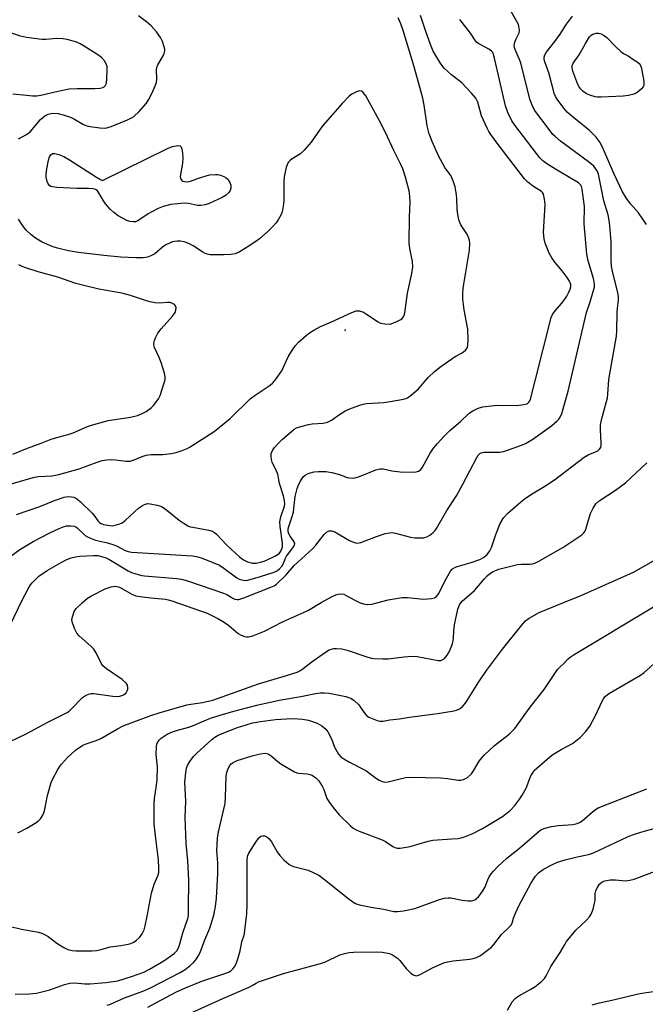
# Model space of a CAD drawing. Units: inches. Extents: x 1327760 to 1333760, y 501447 to 505448.
# Drawn here: x 1333149 to 1333351, y 501879 to 502197 of the extents above; entities that cross this region are included whole.
import ezdxf

# ---------------------------------------------------------------- set-up
doc = ezdxf.new("R2010")
doc.units = ezdxf.units.IN
doc.header["$MEASUREMENT"] = 0
doc.layers.add('ELEV-Spot Elevation', color=7, linetype='Continuous')
doc.layers.add('Undefined', color=1, linetype='Continuous')

msp = doc.modelspace()

# ---------------------------------------------------------------- linework, layer by layer
at = {"layer": 'ELEV-Spot Elevation'}
msp.add_point((1333253.6195, 502096.2444, 188.817), dxfattribs=at)
at = {"layer": 'Undefined'}
for p, q in [((1333311.5925, 502145.1685, 194), (1333303.1375, 502156.2675, 194)), ((1333315.0115, 502079.9005, 194), (1333320.2355, 502100.4175, 194))]:
    msp.add_line(p, q, dxfattribs=at)
for points, elevation in [([(1333308.503, 502189.277), (1333308.902, 502190.351), (1333309.85, 502192.354), (1333309.9435, 502193.1265), (1333309.7415, 502194.4485), (1333309.513, 502195.234), (1333309.1765, 502196.0045), (1333306.8185, 502199.9425)], 198), ([(1333191.2865, 502172.9505), (1333192.3325, 502175.1995), (1333192.701, 502176.3055), (1333192.8025, 502177.4695), (1333192.76, 502180.3675), (1333192.8695, 502181.1565), (1333193.1805, 502181.9135), (1333194.8315, 502184.897), (1333195.169, 502185.67), (1333195.3965, 502186.4485), (1333195.4155, 502186.982), (1333195.238, 502187.8025), (1333194.625, 502189.449), (1333194.005, 502190.7845), (1333192.7075, 502192.648), (1333191.0025, 502194.54), (1333189.4555, 502195.8425), (1333186.906, 502197.771)], 190), ([(1333226.305, 502021.3445), (1333227.4555, 502021.668), (1333228.277, 502021.9935), (1333230.9545, 502023.346), (1333231.97, 502023.9525), (1333232.415, 502024.3165), (1333232.9075, 502024.9585), (1333233.145, 502025.4455), (1333233.37, 502026.228), (1333233.383, 502027.526), (1333232.682, 502032.8915), (1333232.6095, 502034.3725), (1333232.902, 502036), (1333234.0255, 502039.4675), (1333234.133, 502040.243), (1333234.0725, 502041.196), (1333233.699, 502042.8275), (1333232.4225, 502046.7635), (1333231.9115, 502049.7565), (1333231.5105, 502050.795), (1333230.1145, 502053.6645), (1333229.8725, 502054.4925), (1333229.7175, 502055.619), (1333229.8035, 502056.4405), (1333230.239, 502057.47), (1333230.878, 502058.414), (1333232.2125, 502059.9165), (1333233.4585, 502061.119), (1333236.3225, 502063.5805), (1333237.232, 502064.285), (1333237.971, 502064.709), (1333239.3315, 502065.184), (1333241.87, 502065.836), (1333243.0335, 502066.0005), (1333246.572, 502066.2705), (1333247.996, 502066.5595), (1333249.304, 502067.2125), (1333251.4855, 502068.8405), (1333253.9, 502070.2955), (1333255.2235, 502070.8955), (1333258.03, 502071.905), (1333259.4445, 502072.3625), (1333260.5945, 502072.5965), (1333266.1665, 502072.9775), (1333268.1955, 502073.206), (1333272.4655, 502073.9705), (1333273.283, 502074.205), (1333273.794, 502074.44), (1333274.97, 502075.265), (1333277.411, 502077.343), (1333280.484, 502081.032), (1333282.55, 502082.9635), (1333284.533, 502084.585), (1333289.23, 502087.7645), (1333291.226, 502088.816), (1333291.9025, 502089.269), (1333292.514, 502089.7925), (1333293.013, 502090.383), (1333293.226, 502090.852), (1333293.331, 502091.3885), (1333293.3815, 502093.12), (1333293.268, 502096.6365), (1333292.1105, 502102.848), (1333291.719, 502106.305), (1333291.6625, 502108.0105), (1333291.7605, 502109.6885), (1333291.9555, 502111.136), (1333293.827, 502122.152), (1333293.9245, 502124.2345), (1333293.7955, 502125.3955), (1333293.5385, 502126.2225), (1333293.185, 502127.018), (1333291.023, 502130.3), (1333290.4645, 502131.5765), (1333290.1695, 502132.9725), (1333289.843, 502135.248), (1333289.731, 502139.001), (1333289.5485, 502140.664), (1333289.2185, 502142.5855), (1333288.7055, 502144.1785), (1333287.7995, 502146.214), (1333285.896, 502148.7885), (1333283.8535, 502152.609), (1333281.7585, 502157.1845), (1333280.829, 502159.704), (1333280.191, 502162.267), (1333279.204, 502168.9545), (1333278.733, 502171.168), (1333275.956, 502181.3295), (1333272.3635, 502193.0295), (1333271.6055, 502195.226), (1333270.8095, 502197.1525)], 192), ([(1333303.1375, 502156.2675), (1333300.7435, 502159.436), (1333300.1035, 502160.426), (1333299.5665, 502161.4625), (1333297.7355, 502165.449), (1333296.482, 502169.962), (1333296.1515, 502170.756), (1333295.8385, 502171.248), (1333294.4845, 502172.831), (1333291.4115, 502176.106), (1333288.0065, 502178.774), (1333285.682, 502180.8825), (1333284.6155, 502182.2965), (1333282.0925, 502186.337), (1333281.208, 502188.5325), (1333279.7145, 502192.687), (1333277.996, 502197.915)], 194), ([(1333299.07, 502187.577), (1333296.7995, 502188.764), (1333296.115, 502189.2745), (1333295.7295, 502189.6835), (1333294.139, 502192.229), (1333290.7635, 502196.6275)], 196), ([(1333323.08, 502191.9045), (1333325.1985, 502195.1), (1333327.156, 502197.725)], 200), ([(1333146.349, 502172.605), (1333150.7, 502172.122), (1333152.678, 502171.984), (1333154.0425, 502171.982), (1333155.318, 502172.165), (1333160.386, 502173.3685), (1333164.5275, 502174.1785), (1333167.0795, 502174.3415), (1333172.7575, 502174.296), (1333174.518, 502174.416), (1333175.334, 502174.6), (1333175.7935, 502174.842), (1333176.1295, 502175.1775), (1333176.509, 502176.0225), (1333176.6925, 502177.422), (1333176.806, 502180.3115), (1333176.739, 502181.438), (1333176.4575, 502182.337), (1333175.885, 502183.269), (1333174.985, 502184.312), (1333173.81, 502185.183), (1333169.3105, 502188.0135), (1333168.048, 502188.765), (1333166.979, 502189.243), (1333163.8505, 502190.148), (1333162.453, 502190.3955), (1333160.5515, 502190.4515), (1333156.9965, 502190.1715), (1333155.6825, 502190.1545), (1333150.7165, 502190.792), (1333148.719, 502191.2375), (1333141.4865, 502193.575)], 188), ([(1333337.1425, 502154.5735), (1333336.016, 502156.9125), (1333334.766, 502158.6405), (1333332.5855, 502160.795), (1333326.8475, 502165.3905), (1333325.438, 502166.663), (1333324.3165, 502168.0165), (1333322.206, 502170.8405), (1333321.6535, 502171.794), (1333321.243, 502172.75), (1333320.817, 502174.143), (1333319.479, 502179.375), (1333318.1535, 502182.9045), (1333317.992, 502183.667), (1333317.968, 502184.418), (1333318.2025, 502185.1755), (1333318.657, 502185.9145), (1333321.4405, 502189.505), (1333323.08, 502191.9045)], 200), ([(1333331.3095, 502188.8055), (1333332.6075, 502190.959), (1333333.1505, 502191.513), (1333333.7005, 502191.8515), (1333334.7495, 502192.1505), (1333335.561, 502192.1715), (1333336.346, 502191.959), (1333337.0975, 502191.598), (1333338.216, 502190.745), (1333341.0185, 502187.8485), (1333342.6985, 502186.229), (1333343.575, 502185.6085), (1333345.0635, 502184.8385), (1333346.917, 502183.6305), (1333347.968, 502182.9065), (1333348.6065, 502182.3655), (1333348.947, 502181.9485), (1333349.2665, 502181.205), (1333349.964, 502177.829), (1333350.1485, 502176.695), (1333350.194, 502175.865), (1333350.113, 502175.354), (1333349.922, 502174.894), (1333349.4275, 502174.2625), (1333348.597, 502173.5135), (1333347.6915, 502172.8465), (1333346.9425, 502172.464), (1333345.2485, 502172.0345), (1333343.519, 502171.8195), (1333336.3515, 502171.5475), (1333335.2065, 502171.559), (1333334.3955, 502171.682)], 202), ([(1333323.2195, 502147.264), (1333319.1035, 502149.7415), (1333317.576, 502150.967), (1333316.559, 502151.9235), (1333315.437, 502153.2855), (1333308.4745, 502162.448), (1333307.4725, 502163.898), (1333306.2435, 502166.5495), (1333305.4465, 502168.757), (1333301.959, 502184.1535), (1333301.638, 502185.2825), (1333301.3415, 502185.9045), (1333300.895, 502186.434), (1333300.1365, 502186.998), (1333299.07, 502187.577)], 196), ([(1333333.992, 502149.2055), (1333332.766, 502150.3375), (1333323.205, 502157.3665), (1333321.4105, 502158.88), (1333320.7985, 502159.5125), (1333319.863, 502160.674), (1333314.8385, 502167.3635), (1333314.031, 502168.939), (1333313.2965, 502170.8715), (1333310.4505, 502182.6255), (1333310.0375, 502183.687), (1333308.8045, 502186.3505), (1333308.4005, 502187.4395), (1333308.304, 502188.253), (1333308.503, 502189.277)], 198), ([(1333334.3955, 502171.682), (1333332.7095, 502172.169), (1333331.6695, 502172.6155), (1333330.5015, 502173.4285), (1333329.7045, 502174.2135), (1333329.2545, 502174.832), (1333328.841, 502175.653), (1333327.265, 502179.9115), (1333326.9685, 502180.9865), (1333326.9665, 502181.6625), (1333327.2905, 502182.4935), (1333329.2195, 502185.2285), (1333331.3095, 502188.8055)], 202), ([(1333140.9165, 502045.249), (1333152.872, 502048.749), (1333154.435, 502048.9795), (1333159.017, 502049.2395), (1333161.1475, 502049.66), (1333167.749, 502051.4965), (1333173.5925, 502053.7065), (1333175.176, 502054.1935), (1333176.626, 502054.428), (1333178.0905, 502054.5245), (1333179.511, 502054.4195), (1333182.8885, 502053.9805), (1333184.194, 502053.9915), (1333185.481, 502054.378), (1333188.0765, 502055.511), (1333189.3875, 502055.869), (1333191.009, 502056.0825), (1333194.7555, 502056.1565), (1333197.611, 502056.467), (1333199.0185, 502056.744), (1333200.9605, 502057.4235), (1333202.5915, 502058.0965), (1333203.6245, 502058.648), (1333211.3015, 502063.5295), (1333216.511, 502067.7135), (1333222.9565, 502074.0635), (1333224.562, 502075.2425), (1333229.3885, 502078.4995), (1333230.3025, 502079.236), (1333231.401, 502080.5615), (1333233.2035, 502083.1845), (1333235.253, 502087.682), (1333236.635, 502089.9275), (1333237.633, 502091.368), (1333238.628, 502092.4205), (1333241.0315, 502094.5435), (1333242.168, 502095.4105), (1333243.576, 502096.3135), (1333245.731, 502097.4795), (1333249.083, 502098.881), (1333255.859, 502102.0325), (1333257.229, 502102.508), (1333257.7645, 502102.5455), (1333258.2845, 502102.4765), (1333259.56, 502102.0465), (1333260.579, 502101.4465), (1333264.2755, 502098.9385), (1333265.0725, 502098.598), (1333266.496, 502098.3275), (1333267.9415, 502098.263), (1333268.4995, 502098.3475), (1333269.306, 502098.6045), (1333270.623, 502099.1705), (1333271.6165, 502099.7045), (1333272.0475, 502100.0365), (1333272.495, 502100.6085), (1333272.711, 502101.0875), (1333272.921, 502101.9295), (1333273.7975, 502108.198), (1333275.218, 502114.5625), (1333275.495, 502116.783), (1333275.4075, 502118.4515), (1333274.607, 502122.6975), (1333274.391, 502124.4335), (1333274.5055, 502132.7325), (1333274.6585, 502137.636), (1333274.542, 502139.584), (1333274.3155, 502141.2425), (1333273.2125, 502145.6655), (1333272.2555, 502148.3645), (1333271.5885, 502149.9465), (1333269.3835, 502154.275), (1333266.6885, 502160.0905), (1333264.7305, 502163.923), (1333260.319, 502171.946), (1333259.52, 502172.9905), (1333258.964, 502173.4275), (1333258.304, 502173.528), (1333257.3125, 502173.2505), (1333255.8205, 502172.5265), (1333254.917, 502171.809), (1333252.6865, 502169.442), (1333246.4345, 502162.3545), (1333245.539, 502161.1695), (1333242.6775, 502156.9635), (1333240.434, 502154.3625), (1333239.2055, 502153.189), (1333236.5485, 502151.611), (1333235.8525, 502151.069), (1333235.275, 502150.438), (1333234.909, 502149.692), (1333234.648, 502148.875), (1333233.9435, 502145.762), (1333233.8685, 502144.3265), (1333233.8485, 502138.3515), (1333233.7245, 502136.9495), (1333233.3965, 502135.004), (1333233.1785, 502134.195), (1333232.8435, 502133.396), (1333232.011, 502131.861), (1333231.362, 502130.911), (1333230.2345, 502129.6535), (1333228.8165, 502128.254), (1333225.9875, 502125.7505), (1333224.851, 502124.895), (1333222.0255, 502123.0405), (1333219.4115, 502121.4815), (1333218.0945, 502120.9395), (1333216.712, 502120.678), (1333214.456, 502120.5775), (1333211.25, 502120.57), (1333210.087, 502120.636), (1333209.237, 502120.7995), (1333208.4145, 502121.069), (1333207.6405, 502121.4385), (1333204.604, 502123.5555), (1333203.178, 502124.3045), (1333201.6095, 502124.7915), (1333200.486, 502124.9715), (1333199.3975, 502125.0295), (1333198.676, 502124.96), (1333197.879, 502124.7675), (1333195.7315, 502123.875), (1333194.612, 502123.0985), (1333192.133, 502120.9675), (1333190.884, 502120.2725), (1333189.816, 502119.88), (1333188.3775, 502119.683), (1333186.028, 502119.592), (1333181.1555, 502119.9115), (1333175.7105, 502120.444), (1333167.4595, 502121.414), (1333164.228, 502121.9025), (1333160.73, 502122.717), (1333159.0255, 502123.2655), (1333155.7265, 502124.6825), (1333153.623, 502125.948), (1333152.059, 502127.2145), (1333150.596, 502128.589), (1333149.539, 502129.967), (1333148.136, 502132.1635)], 190), ([(1333155.1815, 502164.364), (1333156.66, 502165.543), (1333157.698, 502166.056), (1333159.135, 502166.309), (1333160.904, 502166.288), (1333162.538, 502165.8715), (1333164.9375, 502165.027), (1333166.245, 502164.371), (1333169.073, 502162.751), (1333170.1715, 502162.271), (1333171.282, 502162.019), (1333174.428, 502161.604), (1333175.8505, 502161.498), (1333176.693, 502161.5825), (1333178.0855, 502162.046), (1333183.3285, 502164.2155), (1333184.676, 502164.831), (1333185.4125, 502165.3035), (1333187.105, 502166.9465), (1333189.4955, 502169.582), (1333190.1545, 502170.634), (1333191.2865, 502172.9505)], 190), ([(1333148.1235, 502158.019), (1333150.6955, 502159.443), (1333151.8435, 502160.3505), (1333155.1815, 502164.364)], 190), ([(1333174.1055, 502140.672), (1333173.6515, 502141.2515), (1333173.2595, 502141.563), (1333172.8355, 502141.769), (1333172.136, 502141.961), (1333170.723, 502142.0395), (1333166.976, 502141.9935), (1333160.495, 502142.3955), (1333159.059, 502142.5575), (1333158.5425, 502142.71), (1333158.127, 502142.9705), (1333157.6955, 502143.569), (1333157.399, 502144.314), (1333157.074, 502145.6555), (1333157.0325, 502146.5035), (1333157.288, 502148.3875), (1333157.831, 502151.2185), (1333158.1865, 502152.2715), (1333158.5975, 502152.923), (1333159.1315, 502153.3435), (1333159.841, 502153.3765), (1333161.18, 502153.006), (1333162.7975, 502152.355), (1333164.581, 502151.302), (1333173.3125, 502145.72), (1333174.5655, 502144.9695), (1333175.304, 502144.6185), (1333196.4725, 502155.029), (1333197.861, 502155.5495), (1333199.582, 502155.8915)], 192), ([(1333199.582, 502155.8915), (1333200.217, 502155.8505), (1333200.4025, 502155.7645), (1333200.6645, 502155.4495), (1333200.906, 502154.757), (1333201.137, 502153.393), (1333201.1995, 502151.9455), (1333201.098, 502150.187), (1333200.357, 502145.956), (1333200.4345, 502145.208), (1333200.843, 502144.6405), (1333201.2685, 502144.3915), (1333201.777, 502144.25), (1333202.876, 502144.222), (1333203.6525, 502144.426), (1333206.2695, 502145.403), (1333209.836, 502146.404), (1333211.7465, 502146.543), (1333212.5615, 502146.5045), (1333213.382, 502146.358), (1333214.483, 502145.9385), (1333215.2365, 502145.501), (1333215.8305, 502144.9065), (1333216.409, 502143.934), (1333216.6795, 502143.141), (1333216.697, 502142.117), (1333216.518, 502141.38), (1333216.086, 502140.699), (1333215.2185, 502139.9145), (1333213.9765, 502139.1215), (1333209.7695, 502137.1835), (1333208.4305, 502136.732), (1333207.0845, 502136.553), (1333206.002, 502136.557), (1333203.048, 502137.237), (1333201.637, 502137.333), (1333197.294, 502136.8545), (1333194.8555, 502136.213), (1333193.2795, 502135.6025), (1333191.227, 502134.5295), (1333189.9795, 502133.801), (1333186.646, 502131.622), (1333185.8935, 502131.3095), (1333185.15, 502131.2225), (1333184.138, 502131.3275), (1333183.11, 502131.6995), (1333180.3715, 502133.23), (1333178.946, 502134.235), (1333177.735, 502135.4105), (1333176.2435, 502137.0995), (1333175.603, 502138.0585), (1333174.1055, 502140.672)], 192), ([(1333351.0395, 502130.3665), (1333348.402, 502134.149), (1333345.8515, 502137.128), (1333344.4185, 502139.01), (1333343.2875, 502141.0045), (1333340.5645, 502146.6205), (1333337.1425, 502154.5735)], 200), ([(1333341.651, 502103.395), (1333341.98, 502105.937), (1333341.965, 502107.115), (1333341.611, 502108.855), (1333340.236, 502114.351), (1333339.7495, 502116.859), (1333339.6425, 502118.8485), (1333339.6425, 502124.802), (1333339.209, 502130.0275), (1333339.004, 502131.6875), (1333338.62, 502133.53), (1333337.254, 502138.0155), (1333335.4985, 502146.6955), (1333335.0405, 502147.737), (1333333.992, 502149.2055)], 198), ([(1333331.6595, 502102.0055), (1333332.862, 502105.423), (1333333.8345, 502108.7725), (1333334.1725, 502110.175), (1333334.2405, 502111.2675), (1333333.9345, 502112.929), (1333332.23, 502118.6285), (1333331.7905, 502120.8355), (1333330.9215, 502130.618), (1333330.975, 502136.1715), (1333330.236, 502141.841), (1333330.0215, 502142.648), (1333329.802, 502143.1015), (1333329.5165, 502143.471), (1333329.097, 502143.8315), (1333323.2195, 502147.264)], 196), ([(1333320.2355, 502100.4175), (1333320.6295, 502101.2965), (1333321.082, 502101.995), (1333324.1245, 502105.588), (1333325.2385, 502107.2905), (1333325.7895, 502108.2985), (1333326.3405, 502109.547), (1333326.549, 502110.308), (1333326.538, 502111.0625), (1333326.159, 502112.1015), (1333325.387, 502113.316), (1333323.8175, 502115.4085), (1333321.385, 502118.2875), (1333320.41, 502119.667), (1333319.6135, 502121.1645), (1333318.3095, 502124.366), (1333317.9875, 502125.7715), (1333317.758, 502127.7855), (1333318.2335, 502136.8465), (1333318.0745, 502138.5945), (1333317.694, 502140.25), (1333317.445, 502140.7135), (1333317.134, 502141.0325), (1333315.328, 502142.097), (1333314.138, 502142.919), (1333312.5505, 502144.175), (1333311.5925, 502145.1685)], 194), ([(1333146.31, 502056.221), (1333151.075, 502058.204), (1333155.4575, 502059.7725), (1333158.7005, 502061.0685), (1333161.225, 502061.8725), (1333164.19, 502062.629), (1333165.8285, 502063.166), (1333170.369, 502065.144), (1333171.7465, 502065.636), (1333177.1285, 502067.1365), (1333184.32, 502068.206), (1333186.528, 502068.741), (1333187.8505, 502069.2875), (1333189.3895, 502070.0485), (1333190.9795, 502071.2105), (1333191.7915, 502072.0085), (1333192.533, 502072.9395), (1333193.3885, 502074.157), (1333193.949, 502075.1815), (1333195.2305, 502079.2935), (1333195.4755, 502080.3975), (1333195.502, 502081.2355), (1333195.263, 502082.38), (1333194.1845, 502085.807), (1333193.5365, 502087.478), (1333192.073, 502090.738), (1333191.843, 502091.5555), (1333191.8335, 502092.104), (1333192.0365, 502092.932), (1333192.359, 502093.7575), (1333193.191, 502095.326), (1333194.2625, 502096.6765), (1333197.8615, 502100.839), (1333198.717, 502102.0425), (1333198.985, 502102.784), (1333199.05, 502103.515), (1333198.8925, 502104.169), (1333198.572, 502104.537), (1333197.886, 502104.945), (1333197.087, 502105.1815), (1333196.2865, 502105.197), (1333193.7515, 502104.9935), (1333192.3065, 502105.151), (1333190.5845, 502105.4535), (1333189.192, 502105.8185), (1333184.2855, 502107.433), (1333181.485, 502108.2195), (1333174.0845, 502109.5315), (1333168.372, 502110.873), (1333166.678, 502111.366), (1333160.807, 502113.3545), (1333154.4285, 502115.1115), (1333150.449, 502116.376), (1333149.335, 502116.7915), (1333148.246, 502117.351)], 188), ([(1333317.325, 502063.2615), (1333320.2805, 502065.381), (1333322.092, 502066.8835), (1333322.688, 502067.5165), (1333323.0195, 502067.9975), (1333323.657, 502069.323), (1333325.7495, 502076.538), (1333331.6595, 502102.0055)], 196), ([(1333336.226, 502058.4315), (1333336.3555, 502058.953), (1333336.3945, 502059.7945), (1333336.1455, 502064.177), (1333336.166, 502065.624), (1333336.517, 502067.348), (1333338.4115, 502074.427), (1333338.567, 502075.5955), (1333338.9035, 502080.3155), (1333341.326, 502094.3385), (1333341.4755, 502096.113), (1333341.494, 502102.0315), (1333341.651, 502103.395)], 198), ([(1333226.356, 502016.6975), (1333230.746, 502018.1715), (1333231.7735, 502018.6765), (1333232.451, 502019.2195), (1333233.372, 502020.335), (1333234.337, 502022.6575), (1333234.684, 502023.3105), (1333236.783, 502025.995), (1333237.3325, 502026.864), (1333237.434, 502027.3005), (1333237.2215, 502027.973), (1333235.9125, 502029.7945), (1333235.488, 502030.5265), (1333235.2815, 502031.3175), (1333235.2705, 502032.1375), (1333235.442, 502032.897), (1333236.462, 502035.8385), (1333236.924, 502037.474), (1333237.1215, 502038.7335), (1333237.4615, 502042.5725), (1333238.1275, 502045.1555), (1333238.659, 502046.5175), (1333239.3285, 502047.782), (1333240.1395, 502048.873), (1333240.7685, 502049.4405), (1333241.5025, 502049.906), (1333242.018, 502050.1335), (1333243.629, 502050.542), (1333245.0375, 502050.6805), (1333247.3715, 502050.6045), (1333249.3605, 502050.3175), (1333251.8235, 502049.623), (1333254.3095, 502048.74), (1333255.1335, 502048.5835), (1333255.962, 502048.527), (1333256.8025, 502048.6375), (1333257.9225, 502048.975), (1333260.421, 502049.9015), (1333263.553, 502051.2125), (1333264.8535, 502051.537), (1333265.912, 502051.47), (1333268.7645, 502050.8715), (1333271.418, 502050.562), (1333275.7255, 502050.4495), (1333276.563, 502050.5075), (1333277.308, 502050.7175), (1333278.0885, 502051.2515), (1333278.5925, 502051.856), (1333281.127, 502056.5565), (1333282.2515, 502058.1345), (1333283.5285, 502059.679), (1333285.701, 502062.053), (1333287.5075, 502063.847), (1333288.7585, 502065), (1333290.9535, 502066.83), (1333293.726, 502069.4615), (1333294.929, 502070.2425), (1333296.196, 502070.921), (1333296.9855, 502071.249), (1333298.101, 502071.5135), (1333302.7005, 502072.102), (1333309.0365, 502071.9675), (1333311.36, 502072.2385), (1333312.428, 502072.535), (1333313.0415, 502073.001), (1333313.3365, 502073.434), (1333313.554, 502073.956), (1333315.0115, 502079.9005)], 194), ([(1333220.88, 502009.855), (1333229.6855, 502013.252), (1333230.686, 502013.73), (1333231.5085, 502014.284), (1333234.63, 502017.2685), (1333237.2235, 502020.2625), (1333243.166, 502025.703), (1333244.14, 502026.8125), (1333245.644, 502028.8195), (1333246.9025, 502030.3375), (1333247.6795, 502031.0965), (1333248.3525, 502031.452), (1333248.86, 502031.5315), (1333249.3825, 502031.507), (1333250.145, 502031.2685), (1333255.0395, 502028.3835), (1333256.3665, 502027.809), (1333257.48, 502027.5465), (1333258.2085, 502027.5735), (1333258.739, 502027.6995), (1333263.775, 502029.683), (1333266.5705, 502030.606), (1333267.982, 502030.892), (1333268.8245, 502030.895), (1333269.954, 502030.759), (1333274.771, 502029.4795), (1333276.1915, 502029.2195), (1333277.59, 502029.1785), (1333278.9775, 502029.253), (1333279.77, 502029.421), (1333280.271, 502029.647), (1333280.982, 502030.0975), (1333282.1035, 502030.9745), (1333282.707, 502031.5695), (1333283.2145, 502032.263), (1333286.537, 502038.043), (1333289.5875, 502042.78), (1333291.7125, 502046.5945), (1333296.2495, 502055.1795), (1333296.679, 502055.8855), (1333297.1525, 502056.429), (1333297.6275, 502056.7095), (1333298.4275, 502056.8765), (1333302.1765, 502056.853), (1333303.605, 502056.916), (1333304.773, 502057.1455), (1333306.49, 502057.641), (1333310.619, 502059.1245), (1333311.9535, 502059.726), (1333313.975, 502060.915), (1333317.325, 502063.2615)], 196), ([(1333214.589, 502001.995), (1333216.0805, 502000.9305), (1333219.141, 501998.3475), (1333219.8485, 501997.8635), (1333221.139, 501997.372), (1333221.947, 501997.2365), (1333222.489, 501997.256), (1333223.8455, 501997.621), (1333227.6045, 501999.0625), (1333233.468, 502002.079), (1333240.258, 502005.077), (1333241.8495, 502005.871), (1333245.912, 502008.299), (1333249.2875, 502010.123), (1333250.601, 502010.7815), (1333251.4115, 502011.066), (1333252.474, 502011.142), (1333253.2655, 502010.9815), (1333254.0385, 502010.637), (1333256.794, 502009.079), (1333258.54, 502008.213), (1333259.5765, 502007.8615), (1333260.9305, 502007.694), (1333262.3315, 502007.7955), (1333267.532, 502009.1675), (1333272.034, 502009.909), (1333273.7595, 502009.918), (1333278.9635, 502009.4275), (1333281.5115, 502009.596), (1333282.558, 502009.8485), (1333283.166, 502010.2615), (1333283.9355, 502011.2725), (1333285.7215, 502014.9665), (1333286.8005, 502016.9645), (1333287.6775, 502018.409), (1333288.391, 502019.1995), (1333289.054, 502019.6295), (1333289.8415, 502019.942), (1333294.371, 502021.21), (1333297.1785, 502022.2095), (1333298.3335, 502022.845), (1333299.5155, 502023.871), (1333300.378, 502025.078), (1333300.912, 502026.1345), (1333302.2965, 502030.3035), (1333303.6945, 502033.904), (1333304.827, 502035.696), (1333306.266, 502037.1565), (1333310.2915, 502040.7405), (1333311.934, 502042.022), (1333314.3875, 502043.6965), (1333318.167, 502045.866), (1333321.2545, 502047.915), (1333330.9325, 502055.311), (1333332.1605, 502056.015), (1333334.53, 502056.982), (1333335.268, 502057.3585), (1333335.847, 502057.839), (1333336.226, 502058.4315)], 198), ([(1333147.93, 501933.987), (1333150.7695, 501935.425), (1333153.0145, 501936.765), (1333154.465, 501937.7115), (1333155.284, 501938.4775), (1333156.017, 501939.689), (1333156.55, 501941.0255), (1333157.524, 501945.9805), (1333158.719, 501950.2105), (1333159.2975, 501951.569), (1333160.718, 501954.2045), (1333161.33, 501955.2305), (1333162.011, 501956.149), (1333163.915, 501958.256), (1333166.5115, 501960.615), (1333168.931, 501962.261), (1333169.959, 501962.756), (1333173.1705, 501963.8305), (1333174.695, 501964.446), (1333180.1425, 501967.5455), (1333181.9955, 501968.472), (1333190.8995, 501971.8535), (1333193.6035, 501972.7195), (1333202.5015, 501975.2645), (1333203.8035, 501975.5505), (1333207.547, 501976.0985), (1333210.884, 501976.839), (1333225.676, 501982.103), (1333234.759, 501984.7765), (1333238.1845, 501985.899), (1333239.007, 501986.286), (1333239.706, 501986.733), (1333243.347, 501989.4785), (1333247.289, 501992.3015), (1333248.4605, 501993.006), (1333249.203, 501993.316), (1333250.0315, 501993.4755), (1333250.886, 501993.533), (1333252.5975, 501993.422), (1333254.275, 501992.944), (1333260.984, 501990.71), (1333262.121, 501990.4145), (1333262.9655, 501990.298), (1333265.82, 501990.118), (1333267.532, 501990.0975), (1333272.7725, 501990.8245), (1333275.433, 501990.977), (1333276.8845, 501990.861), (1333279.192, 501990.518), (1333283.7235, 501989.64), (1333284.535, 501989.636), (1333285.0525, 501989.7845), (1333285.7225, 501990.231), (1333286.581, 501991.354), (1333287.445, 501992.8785), (1333288.327, 501995.045), (1333288.6555, 501996.7075), (1333288.7585, 501999.354), (1333288.986, 502001.1165), (1333290.1, 502006.181), (1333290.6175, 502007.6425), (1333290.9845, 502008.2185), (1333291.52, 502008.814), (1333294.6285, 502011.4485), (1333295.4725, 502012.2535), (1333298.528, 502015.895), (1333299.5245, 502016.942), (1333300.344, 502017.5975), (1333301.487, 502018.3285), (1333302.5065, 502018.8295), (1333303.3225, 502019.109), (1333309.3435, 502020.601), (1333310.5125, 502020.6915), (1333313.4795, 502020.6785), (1333314.2045, 502020.779), (1333314.8955, 502021.013), (1333316.2085, 502021.686), (1333323.975, 502026.1095), (1333330.1025, 502030.219), (1333330.8255, 502030.833), (1333331.1195, 502031.244), (1333331.451, 502032.0185), (1333332.453, 502035.6955), (1333332.9135, 502037.0715), (1333333.7665, 502038.834), (1333334.6655, 502040.217), (1333335.7385, 502041.125), (1333341.012, 502044.612), (1333344.242, 502047.017), (1333351.157, 502053.418)], 200), ([(1333147.428, 502036.8115), (1333155.0205, 502039.358), (1333159.7115, 502041.2795), (1333162.932, 502042.3965), (1333164.072, 502042.5435), (1333165.2275, 502042.5105), (1333166.034, 502042.331), (1333166.969, 502041.87), (1333168.089, 502040.972), (1333171.889, 502037.2415), (1333172.5935, 502036.4015), (1333173.7655, 502034.703), (1333174.3295, 502034.1455), (1333174.8015, 502033.8625), (1333175.615, 502033.569), (1333177.639, 502033.155), (1333178.514, 502033.1435), (1333179.389, 502033.293), (1333180.8115, 502033.718), (1333181.584, 502034.106), (1333182.694, 502034.978), (1333186.945, 502038.8215), (1333187.859, 502039.4615), (1333188.8835, 502039.981)], 192), ([(1333188.8835, 502039.981), (1333189.8295, 502040.26), (1333190.6575, 502040.2435), (1333192.9135, 502039.7705), (1333194.283, 502039.3435), (1333195.4985, 502038.6065), (1333200.012, 502034.9805), (1333201.6445, 502033.8395), (1333202.8505, 502033.1165), (1333203.641, 502032.8215), (1333204.478, 502032.627), (1333209.614, 502031.7305), (1333210.825, 502031.3265), (1333211.4495, 502030.938), (1333212.0575, 502030.427), (1333215.4805, 502026.898), (1333219.62, 502022.985), (1333220.7835, 502022.0755), (1333222.0905, 502021.5085), (1333223.7515, 502021.0715), (1333224.933, 502021.071), (1333226.305, 502021.3445)], 192), ([(1333145.283, 502023.122), (1333148.5485, 502025.482), (1333152.8435, 502028.0665), (1333158.2895, 502030.884), (1333161.221, 502032.2085), (1333162.8525, 502032.854), (1333163.6855, 502033.083), (1333165.076, 502033.1455), (1333166.1485, 502032.97), (1333166.636, 502032.7475), (1333167.0845, 502032.4225), (1333169.702, 502030.029), (1333170.4155, 502029.564), (1333171.4125, 502029.065), (1333172.9805, 502028.4665), (1333176.863, 502027.6075), (1333178.5765, 502027.103)], 194), ([(1333178.5765, 502027.103), (1333179.7605, 502026.6045), (1333182.5665, 502025.15), (1333183.561, 502024.8045), (1333184.6215, 502024.5735), (1333204.3075, 502023.376), (1333206.065, 502023.1185), (1333207.4755, 502022.641), (1333213.0305, 502020.4175), (1333214.5005, 502019.4755), (1333218.7025, 502016.3105), (1333219.4505, 502015.8885), (1333220.246, 502015.6275), (1333221.3525, 502015.4715), (1333222.188, 502015.537), (1333226.356, 502016.6975)], 194), ([(1333142.9235, 501995.863), (1333149.319, 502009.1175), (1333151.2295, 502012.746), (1333151.969, 502014.002), (1333152.49, 502014.6785), (1333153.6725, 502015.9055), (1333154.745, 502016.8445), (1333157.3965, 502018.628), (1333161.8795, 502021.2775), (1333163.704, 502022.2335), (1333165.189, 502022.8105), (1333166.5475, 502023.1335), (1333167.956, 502023.3365), (1333172.4095, 502023.565), (1333173.708, 502023.4845), (1333175.3675, 502023.0935)], 196), ([(1333175.3675, 502023.0935), (1333176.483, 502022.7145), (1333177.2675, 502022.3235), (1333183.566, 502018.52), (1333184.6235, 502018.0535), (1333185.9965, 502017.62), (1333187.949, 502017.1115), (1333188.821, 502016.9675), (1333199.262, 502016.0825), (1333200.737, 502015.88), (1333202.7335, 502015.2905), (1333214.3225, 502011.3405), (1333215.4175, 502010.875), (1333217.3245, 502009.7555), (1333218.057, 502009.4335), (1333218.758, 502009.3205), (1333219.271, 502009.3585), (1333220.88, 502009.855)], 196), ([(1333323.9625, 502008.24), (1333330.1635, 502010.754), (1333346.8615, 502018.1185), (1333353.3115, 502021.7785), (1333354.5135, 502022.6735), (1333355.9055, 502023.8995)], 202), ([(1333165.6395, 502004.061), (1333166.1545, 502005.445), (1333166.7805, 502006.408), (1333168.66, 502008.227), (1333170.4365, 502009.725), (1333171.683, 502010.462), (1333176.1025, 502012.7075), (1333178.0165, 502013.368), (1333179.391, 502013.6105), (1333179.933, 502013.5505), (1333180.7365, 502013.2565), (1333184.7615, 502011.045), (1333186.0605, 502010.5155), (1333187.4565, 502010.254), (1333190.8705, 502009.8255), (1333195.6485, 502009.378), (1333196.485, 502009.2195), (1333197.6125, 502008.8845), (1333209.05, 502004.8875), (1333212.502, 502003.2165), (1333214.589, 502001.995)], 198), ([(1333325.7015, 501990.1475), (1333326.3985, 501990.732), (1333327.6475, 501991.5475), (1333353.338, 502006.9665), (1333354.7455, 502008.043), (1333357.1765, 502010.669)], 204), ([(1333145.118, 501903.7875), (1333149.1145, 501902.8685), (1333154.586, 501901.832), (1333155.705, 501901.5245), (1333156.706, 501901.061), (1333157.6635, 501900.4975), (1333160.5515, 501898.3555), (1333162.788, 501896.95), (1333164.0955, 501896.304), (1333165.514, 501895.929), (1333166.702, 501895.8355), (1333169.403, 501895.8175), (1333171.9345, 501895.8785), (1333173.3445, 501895.9995), (1333174.7865, 501896.295), (1333177.738, 501897.1345), (1333181.1935, 501897.5615), (1333183.526, 501897.972), (1333184.3745, 501898.207), (1333185.3965, 501898.677), (1333186.3005, 501899.283), (1333187.2545, 501900.182), (1333188.0665, 501901.337), (1333188.6785, 501902.606), (1333189.052, 501903.977), (1333189.84, 501907.606), (1333191.0755, 501914.475), (1333192.004, 501917.4135), (1333193.137, 501920.042), (1333193.4135, 501921.141), (1333193.471, 501922.5795), (1333193.3405, 501925.1965), (1333192.443, 501932.09), (1333192.0085, 501936.7455), (1333191.928, 501943.4715), (1333192.0355, 501945.09), (1333192.7495, 501949.374), (1333192.904, 501951.139), (1333192.9915, 501955.2835), (1333192.657, 501959.2915), (1333192.7005, 501961.792), (1333192.8305, 501962.59), (1333193.1485, 501963.3275), (1333193.6385, 501963.9915), (1333194.243, 501964.569), (1333196.1685, 501965.7855), (1333197.9125, 501966.59), (1333199.2035, 501967.0165), (1333203.146, 501968.052), (1333204.9125, 501968.7255), (1333208.0785, 501970.143), (1333210.1895, 501970.948), (1333213.3235, 501971.96), (1333217.749, 501973.262), (1333225.1495, 501975.237), (1333232.304, 501976.836), (1333239.3495, 501978.013), (1333244.0945, 501978.9345), (1333245.683, 501979.1575), (1333247.0265, 501979.192), (1333248.446, 501979.012), (1333253.9135, 501977.9405), (1333254.755, 501977.7075), (1333255.4595, 501977.411), (1333256.586, 501976.644), (1333258.0495, 501975.246), (1333258.7795, 501974.367), (1333259.9865, 501972.4975), (1333260.646, 501971.772), (1333261.356, 501971.32), (1333262.404, 501970.839), (1333264.026, 501970.217), (1333264.8455, 501970.007), (1333265.9315, 501970.026), (1333268.128, 501970.461), (1333271.1955, 501970.731), (1333274.48, 501971.337), (1333283.446, 501972.469), (1333288.272, 501973.245), (1333289.659, 501973.5665), (1333290.345, 501973.855), (1333291.0025, 501974.28), (1333291.6465, 501974.8785), (1333292.429, 501975.7705), (1333293.1145, 501976.739), (1333296.8635, 501982.7675), (1333299.2785, 501986.423), (1333304.47, 501993.239), (1333310.6195, 502000.879), (1333311.9365, 502002.3835), (1333313.102, 502003.3195), (1333316.315, 502005.093), (1333323.9625, 502008.24)], 202), ([(1333145.476, 501963.4105), (1333150.5685, 501965.9035), (1333157.5675, 501969.673), (1333163.828, 501972.814), (1333164.494, 501973.2745), (1333165.144, 501973.8525), (1333168.792, 501977.6585), (1333169.7245, 501978.317), (1333170.7655, 501978.7605), (1333171.591, 501978.919), (1333172.452, 501978.9045), (1333178.5775, 501978.138), (1333180.0425, 501978.0315), (1333180.842, 501978.108), (1333181.818, 501978.396), (1333182.27, 501978.6395), (1333182.863, 501979.1445), (1333183.2845, 501979.7985), (1333183.436, 501980.3225), (1333183.4865, 501980.8615), (1333183.3185, 501981.623), (1333182.8645, 501982.2915), (1333181.6215, 501983.4775), (1333176.524, 501986.971), (1333175.4135, 501987.877), (1333174.7955, 501988.7635), (1333173.2125, 501992.039), (1333172.4855, 501993.228), (1333171.475, 501994.275), (1333167.699, 501997.5745), (1333166.926, 501998.4345), (1333166.1725, 501999.9485), (1333165.455, 502002.0995), (1333165.399, 502002.9255), (1333165.6395, 502004.061)], 198), ([(1333344.9985, 501982.5325), (1333349.0475, 501984.9285), (1333350.2875, 501985.7425), (1333352.093, 501987.313), (1333355.3535, 501990.406), (1333356.4345, 501991.827), (1333363.688, 502002.7965)], 206), ([(1333202.1805, 501953.351), (1333202.441, 501954.877), (1333202.718, 501955.684), (1333203.4665, 501956.9505), (1333204.7095, 501958.617), (1333205.762, 501959.6625), (1333210.622, 501964.0545), (1333211.5385, 501964.8065), (1333212.6415, 501965.4985), (1333213.974, 501966.0925), (1333218.8925, 501967.992), (1333221.6615, 501968.877), (1333223.7645, 501969.4335), (1333226.27, 501969.908), (1333231.1155, 501970.5145), (1333234.604, 501970.7765), (1333236.9385, 501970.8665), (1333239.831, 501970.637), (1333241.834, 501970.2915), (1333244.6255, 501969.3775), (1333245.4045, 501968.9995), (1333246.119, 501968.535), (1333247.4275, 501967.4535), (1333248.097, 501966.5705), (1333249.2645, 501964.328), (1333250.273, 501961.654), (1333250.642, 501960.8755), (1333251.541, 501959.404), (1333252.2925, 501958.554), (1333253.2385, 501957.8705), (1333255.016, 501956.806), (1333260.3675, 501954.061), (1333263.7445, 501951.5235), (1333264.6835, 501950.961), (1333265.6605, 501950.5225), (1333266.434, 501950.375), (1333267.5405, 501950.478), (1333273.164, 501951.7915), (1333274.585, 501951.9665), (1333284.497, 501951.695), (1333286.692, 501951.4785), (1333290.2005, 501950.9825), (1333291.0745, 501951.011), (1333291.912, 501951.1805), (1333293.143, 501951.8845), (1333294.4435, 501953.0335), (1333295.128, 501954), (1333296.963, 501957.062), (1333297.7965, 501958.177), (1333298.571, 501959.0145), (1333301.9625, 501962.159), (1333306.681, 501965.834), (1333308.467, 501967.6175), (1333313.46, 501974.559), (1333318.0025, 501980.295), (1333322.2145, 501986.671), (1333322.9715, 501987.5), (1333324.2075, 501988.55), (1333325.7015, 501990.1475)], 204), ([(1333215.777, 501954.45), (1333216.302, 501955.552), (1333216.7855, 501956.215), (1333217.4725, 501956.7185), (1333218.817, 501957.337), (1333223.6495, 501958.838), (1333226.16, 501959.4665), (1333227.825, 501959.7005), (1333228.8235, 501959.486), (1333229.757, 501958.878), (1333231.928, 501956.9485), (1333232.8395, 501956.239), (1333237.308, 501953.649), (1333238.082, 501953.3155), (1333238.6135, 501953.179), (1333241.3805, 501953.0225), (1333242.403, 501952.8345), (1333243.119, 501952.5135), (1333244.208, 501951.7185), (1333245.1575, 501950.7045), (1333246.2525, 501948.9925), (1333246.7515, 501947.953), (1333247.781, 501945.0595), (1333248.567, 501943.799), (1333249.8055, 501942.106), (1333250.723, 501940.922), (1333251.73, 501939.825), (1333255.341, 501936.264), (1333256.2345, 501935.5185), (1333257.167, 501934.943), (1333258.219, 501934.4765), (1333265.671, 501931.68), (1333266.682, 501931.137), (1333269.0495, 501929.6005), (1333270.041, 501929.1265), (1333270.573, 501929.015), (1333271.4215, 501929.0225), (1333274.6155, 501929.522), (1333280.522, 501931.306), (1333281.945, 501931.624), (1333288.1305, 501931.9745), (1333290.2155, 501932.158), (1333291.0915, 501932.31), (1333292.192, 501932.669), (1333294.8845, 501933.801), (1333297.9845, 501935.4125), (1333304.5035, 501939.2525), (1333305.459, 501939.939), (1333307.049, 501941.303), (1333308.4785, 501942.806), (1333310.082, 501944.923), (1333310.897, 501946.135), (1333312.1435, 501948.402), (1333313.677, 501952.3315), (1333314.2475, 501953.353), (1333314.766, 501954.045), (1333316.45, 501955.6185), (1333320.4195, 501958.9925), (1333323.4215, 501960.836), (1333327.073, 501962.839), (1333328.2105, 501963.6255), (1333329.557, 501964.754), (1333331.3225, 501966.6125), (1333332.7095, 501968.387), (1333334.4195, 501971.6415), (1333336.802, 501976.7055), (1333337.228, 501977.461), (1333337.636, 501977.989), (1333338.299, 501978.544), (1333339.0405, 501979.025), (1333344.9985, 501982.5325)], 206), ([(1333203.0485, 501909.4425), (1333203.15, 501918.727), (1333202.877, 501924.8725), (1333202.2855, 501930.5435), (1333201.9335, 501938.926), (1333202.1395, 501944.157), (1333201.891, 501950.303), (1333202.1805, 501953.351)], 204), ([(1333211.8035, 501910.1505), (1333212.1165, 501912.861), (1333212.5505, 501920.849), (1333212.482, 501924.2755), (1333212.1955, 501928.1025), (1333212.4225, 501932.2385), (1333212.774, 501934.2615), (1333214.8775, 501943.4105), (1333215.0385, 501945.47), (1333215.238, 501952.297), (1333215.425, 501953.448), (1333215.777, 501954.45)], 206), ([(1333332.593, 501939.928), (1333334.1935, 501941.303), (1333335.448, 501942.0335), (1333351.0875, 501948.143)], 208), ([(1333226.458, 501932.8465), (1333227.0785, 501933.0415), (1333227.7545, 501932.989), (1333228.406, 501932.6605), (1333229.0045, 501932.179), (1333229.856, 501931.062), (1333231.729, 501927.789), (1333232.5175, 501926.5935), (1333233.921, 501925.1295), (1333235.4475, 501923.805), (1333236.1765, 501923.3795), (1333236.979, 501923.0965), (1333241.7375, 501921.866), (1333243.3185, 501921.176), (1333245.1055, 501920.2455), (1333247.005, 501918.8805), (1333254.9395, 501912.514), (1333256.754, 501911.294), (1333257.505, 501910.9615), (1333258.333, 501910.724), (1333262.5985, 501909.837), (1333266.185, 501909.269), (1333269.397, 501908.59), (1333270.537, 501908.5185), (1333272.5045, 501908.808), (1333276.145, 501909.5775), (1333284.1965, 501912.453), (1333285.781, 501912.883), (1333286.9055, 501912.9715), (1333287.7535, 501912.9295), (1333291.4315, 501912.2355), (1333293.4035, 501912.016), (1333294.5095, 501912.026), (1333295.047, 501912.146), (1333295.566, 501912.371), (1333296.2105, 501912.8165), (1333296.7195, 501913.3355), (1333298.141, 501915.2455), (1333298.847, 501916.5095), (1333299.747, 501918.7885), (1333300.226, 501919.7775), (1333300.82, 501920.7175), (1333301.5855, 501921.615), (1333303.013, 501923.1015), (1333305.847, 501925.827), (1333310.0125, 501929.0575), (1333316.4755, 501934.635), (1333317.149, 501935.0565), (1333317.8645, 501935.3695), (1333320.331, 501935.966), (1333322.6255, 501936.285), (1333327.2525, 501936.6945), (1333328.64, 501936.9615), (1333329.362, 501937.2855), (1333330.2705, 501937.884), (1333332.593, 501939.928)], 208), ([(1333333.8885, 501927.5335), (1333344.8445, 501932.643), (1333346.466, 501933.303), (1333349.157, 501934.139), (1333357.2845, 501936.445), (1333368.744, 501940.3165), (1333371.329, 501941.0775)], 210), ([(1333222.013, 501910.976), (1333222.0335, 501925.1015), (1333222.1195, 501926.169), (1333222.243, 501926.6575), (1333222.595, 501927.4375), (1333224.794, 501930.93), (1333225.816, 501932.346), (1333226.458, 501932.8465)], 208), ([(1333341.044, 501918.7675), (1333344.262, 501918.514), (1333345.644, 501918.639), (1333347.03, 501918.9645), (1333376.981, 501930.2625)], 212), ([(1333200.351, 501874.2085), (1333214.1615, 501880.451), (1333222.604, 501884.098), (1333223.6485, 501884.6305), (1333224.892, 501885.4615), (1333225.616, 501885.831), (1333233.749, 501888.5255), (1333245.654, 501891.724), (1333247.2755, 501892.3565), (1333251.9935, 501894.536), (1333253.601, 501895.037), (1333254.962, 501895.27), (1333256.3465, 501895.4025), (1333263.741, 501895.504), (1333265.744, 501895.435), (1333267.972, 501895.0215), (1333268.98, 501894.595), (1333270.539, 501893.489), (1333271.33, 501892.726), (1333273.423, 501890.165), (1333274.8, 501888.7135), (1333275.6755, 501888.0645), (1333276.5695, 501887.833), (1333277.0675, 501887.8865), (1333277.8625, 501888.191), (1333282.0485, 501890.505), (1333285.7125, 501892.058), (1333286.8345, 501892.325), (1333288.5715, 501892.5785), (1333293.936, 501893.136), (1333295.037, 501893.3845), (1333296.1075, 501893.7305), (1333297.355, 501894.402), (1333300.1125, 501896.404), (1333300.933, 501897.0835), (1333301.6925, 501897.92), (1333304.2125, 501901.1395), (1333306.583, 501903.411), (1333307.159, 501904.0665), (1333307.5695, 501904.829), (1333308.053, 501906.424), (1333308.6685, 501908.015), (1333309.843, 501910.622), (1333313.6095, 501917.6115), (1333315.1535, 501919.9635), (1333316.081, 501921.015), (1333316.962, 501921.7395), (1333317.9105, 501922.3755), (1333320.4615, 501923.6715), (1333322.287, 501924.466), (1333324.7095, 501925.24), (1333328.651, 501926.1975), (1333332.2915, 501926.9795), (1333333.8885, 501927.5335)], 210), ([(1333306.16, 501876.727), (1333307.672, 501879.412), (1333308.6015, 501880.4595), (1333309.7725, 501881.306), (1333313.67, 501883.452), (1333314.917, 501884.2225), (1333317.136, 501885.976), (1333318.063, 501886.9585), (1333318.5635, 501887.776), (1333320.1485, 501890.8505), (1333323.0875, 501895.2765), (1333324.5865, 501897.9505), (1333325.216, 501898.905), (1333328.227, 501902.574), (1333331.6835, 501905.7355), (1333332.554, 501906.8225), (1333333.162, 501907.748), (1333333.7835, 501909.334), (1333334.2735, 501911.292), (1333334.385, 501912.1365), (1333334.4545, 501914.363), (1333334.6095, 501915.2025), (1333335.075, 501916.245), (1333335.8725, 501917.437), (1333336.647, 501918.113), (1333337.571, 501918.506), (1333339.326, 501918.793), (1333341.044, 501918.7675)], 212), ([(1333189.958, 501877.6505), (1333192.7245, 501879.2185), (1333198.929, 501882.4825), (1333202.1265, 501883.952), (1333207.3675, 501886.069), (1333215.469, 501888.7165), (1333216.213, 501889.1), (1333216.692, 501889.4425), (1333217.351, 501890.034), (1333217.9295, 501890.695), (1333218.4545, 501891.6935), (1333219.0705, 501893.603), (1333219.69, 501895.819), (1333220.2845, 501898.7985), (1333221.0125, 501900.896), (1333221.1815, 501901.6155), (1333221.8765, 501907.78), (1333222.013, 501910.976)], 208), ([(1333147.0845, 501881.815), (1333151.6045, 501881.943), (1333153.9645, 501882.2315), (1333158.2535, 501883.2995), (1333163.0095, 501884.998), (1333164.7215, 501885.4245), (1333166.3085, 501885.5035), (1333169.541, 501885.227), (1333171.2965, 501885.23), (1333176.376, 501885.657), (1333180.2315, 501886.172), (1333184.9955, 501887.649), (1333188.62, 501888.9975), (1333190.401, 501889.901), (1333195.0975, 501892.6755), (1333198.4225, 501895.035), (1333199.2365, 501895.863), (1333199.8475, 501896.8095), (1333200.2965, 501898.066), (1333201.2085, 501901.714), (1333202.8445, 501906.2985), (1333202.9985, 501907.317), (1333203.0485, 501909.4425)], 204), ([(1333176.7835, 501878.271), (1333177.861, 501878.664), (1333182.373, 501880.6345), (1333188.6625, 501882.9105), (1333190.947, 501883.978), (1333200.3955, 501888.887), (1333201.92, 501889.8125), (1333203.577, 501891.0835), (1333204.683, 501892.075), (1333205.401, 501892.9395), (1333206.1935, 501894.104), (1333206.824, 501895.3665), (1333208.275, 501899.369), (1333209.9715, 501903.2235), (1333211.278, 501907.405), (1333211.8035, 501910.1505)], 206), ([(1333333.4785, 501878.45), (1333335.8045, 501879.106), (1333340.802, 501880.1525), (1333348.3275, 501881.9835), (1333350.2295, 501882.3395), (1333354.6485, 501882.973)], 214)]:
    msp.add_lwpolyline(points, dxfattribs=dict(at, elevation=elevation))

doc.saveas('drawing.dxf')
